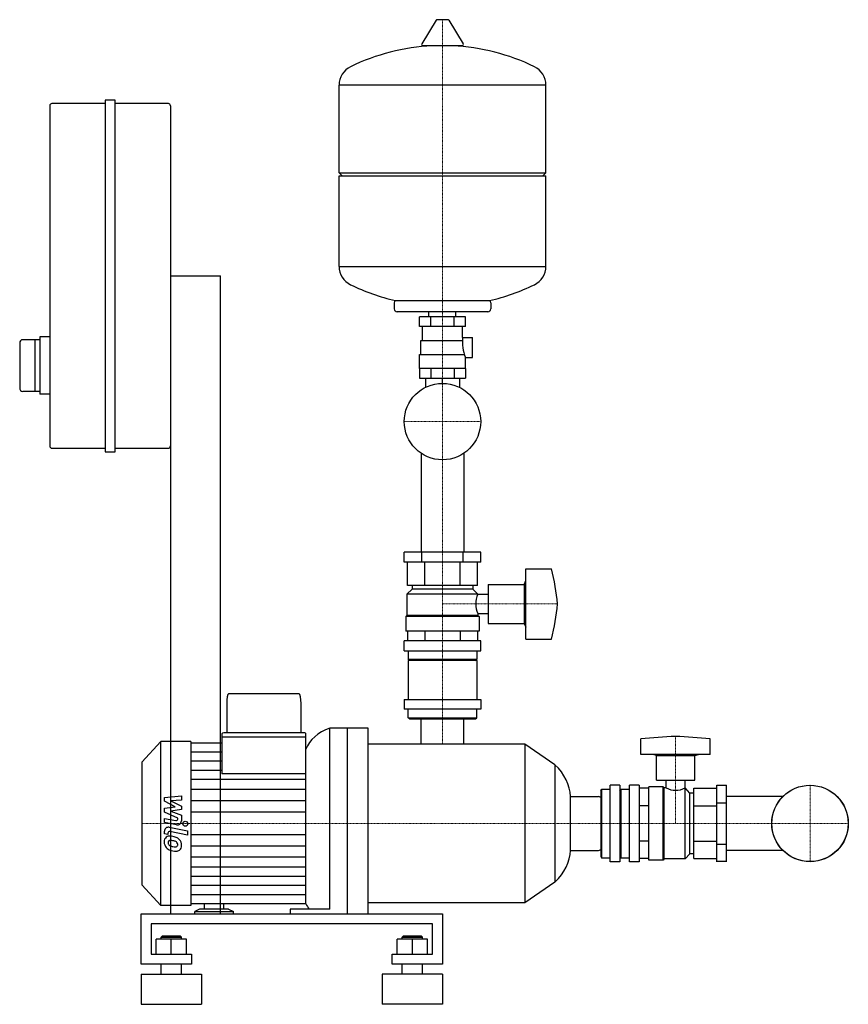
# Model space of a CAD drawing. Extents: x -421 to 404, y 0 to 980.
import ezdxf

# ---------------------------------------------------------------- set-up
doc = ezdxf.new("R2010")
doc.units = 0
doc.linetypes.add('DASHDOT', pattern=[1, 0.5, -0.25, 0, -0.25])
doc.layers.get('0').update_dxf_attribs({"color": 124})
doc.layers.add('CP_AXIS', color=143, linetype='DASHDOT', lineweight=18)
doc.layers.add('CP_DETAL', color=33, linetype='Continuous')

msp = doc.modelspace()

# ---------------------------------------------------------------- linework, layer by layer
at = {"extrusion": (0, 1, 0)}
for p, q in [((-6.36, 979.4), (-20.61, 955.91)), ((5.29, 980), (-5.29, 980)), ((6.36, 979.4), (20.61, 955.91)), ((19.54, 954.03), (-19.54, 954.03)), ((-103, 827.67), (-103, 914.97)), ((103, 827.67), (103, 914.97)), ((-390.95, 894.28), (-390.95, 555.72)), ((-335.95, 896.57), (-388.95, 896.57)), ((-325.95, 900), (-335.95, 900)), ((-335.95, 900), (-335.95, 550)), ((-325.95, 550), (-325.95, 900)), ((-272.95, 896.57), (-325.95, 896.57)), ((-103, 827.67), (103, 827.67)), ((-100, 824.7), (-103, 827.67)), ((-103, 824.7), (103, 824.7)), ((-103, 734.43), (-103, 824.7)), ((100, 824.7), (103, 827.67)), ((103, 734.43), (103, 824.7)), ((-103, 734.43), (103, 734.43)), ((-270.95, 725), (-220.95, 725)), ((-220.95, 90), (-220.95, 725)), ((-48, 698.09), (-48, 692.16)), ((48, 698.09), (48, 692.16)), ((45, 689.19), (-45, 689.19)), ((-13.45, 684.38), (-13.45, 689.19)), ((13.45, 684.38), (13.45, 689.19)), ((-23, 674.49), (-23, 684.38)), ((23, 684.38), (-23, 684.38)), ((-11.5, 674.49), (-11.5, 684.38)), ((11.5, 674.49), (11.5, 684.38)), ((23, 674.49), (23, 684.38)), ((23, 674.49), (-23, 674.49)), ((-20, 660.64), (-20, 674.49)), ((20, 663.61), (20, 674.49)), ((-420.95, 658.09), (-420.95, 613.48)), ((-400.95, 661.52), (-417.95, 661.52)), ((-405.95, 661.52), (-405.95, 610.05)), ((-390.95, 664.38), (-400.95, 664.38)), ((-400.95, 664.38), (-400.95, 607.19)), ((-21.5, 660.64), (19.8, 660.64)), ((-21.5, 646.79), (-21.5, 660.64)), ((20, 663.61), (30, 663.61)), ((30, 643.82), (30, 663.61)), ((-23, 646.79), (21.86, 646.79)), ((-23, 632.94), (-23, 646.79)), ((23, 632.94), (23, 643.82)), ((23, 643.82), (30, 643.82)), ((-23, 632.94), (-23, 623.05)), ((-11.5, 632.94), (-11.5, 623.05)), ((11.5, 632.94), (11.5, 623.05)), ((23, 632.94), (23, 623.05)), ((-16.97, 623.05), (-16.97, 614.24)), ((16.97, 623.05), (16.97, 614.24)), ((-400.95, 610.05), (-417.95, 610.05)), ((-16.59, 614.24), (-16.97, 614.24)), ((16.97, 614.24), (16.59, 614.24)), ((-390.95, 607.19), (-400.95, 607.19)), ((-388.95, 553.43), (-335.95, 553.43)), ((-335.95, 550), (-325.95, 550)), ((-325.95, 553.43), (-272.95, 553.43)), ((-21.27, 548.45), (-21.27, 449.92)), ((21.27, 548.45), (21.27, 449.92)), ((38.05, 449.92), (-38.05, 449.92)), ((-38.05, 440.22), (-38.05, 449.92)), ((-20.51, 440.22), (-20.51, 449.92)), ((20.51, 440.22), (20.51, 449.92)), ((38.05, 440.22), (38.05, 449.92)), ((38.05, 440.22), (-38.05, 440.22)), ((-34.97, 416.93), (-34.97, 440.22)), ((-17.49, 416.93), (-17.49, 440.22)), ((17.49, 416.93), (17.49, 440.22)), ((34.97, 416.93), (34.97, 440.22)), ((82.98, 433.42), (108.58, 433.42)), ((81.48, 417.9), (82.98, 421.78)), ((-30.29, 413.05), (-35.34, 408.2)), ((34.97, 416.93), (-34.97, 416.93)), ((-30.29, 416.93), (-30.29, 413.05)), ((30.29, 413.05), (-30.29, 413.05)), ((30.29, 416.93), (30.29, 413.05)), ((30.29, 413.05), (35.34, 408.2)), ((45.35, 417.9), (45.35, 379.09)), ((45.35, 417.9), (81.48, 417.9)), ((81.48, 417.9), (81.48, 379.09)), ((35.34, 408.2), (-35.34, 408.2)), ((-35.34, 408.2), (-35.34, 386.85)), ((35.34, 408.2), (35.34, 408.11)), ((35.34, 408.11), (45.35, 408.11)), ((-35.34, 386.85), (-36.6, 385.88)), ((36.6, 385.88), (-36.6, 385.88)), ((-36.6, 385.88), (-36.6, 371.33)), ((35.34, 386.85), (-35.34, 386.85)), ((35.34, 388.88), (35.34, 386.85)), ((35.34, 388.88), (45.35, 388.88)), ((35.34, 386.85), (36.6, 385.88)), ((36.6, 385.88), (36.6, 371.33)), ((45.35, 379.09), (81.48, 379.09)), ((81.48, 379.09), (82.98, 375.21)), ((36.6, 371.33), (-36.6, 371.33)), ((-34.97, 371.33), (-34.97, 361.62)), ((-17.49, 371.33), (-17.49, 361.62)), ((17.49, 371.33), (17.49, 361.62)), ((34.97, 371.33), (34.97, 361.62)), ((82.98, 363.56), (108.58, 363.56)), ((38.05, 361.62), (-38.05, 361.62)), ((-38.05, 351.92), (-38.05, 361.62)), ((38.05, 351.92), (38.05, 361.62)), ((-38.05, 351.92), (38.05, 351.92)), ((-34.07, 351.92), (-34.07, 343.19)), ((34.07, 343.19), (-34.07, 343.19)), ((-32.81, 342.22), (-34.07, 343.19)), ((32.81, 342.22), (34.07, 343.19)), ((34.07, 351.92), (34.07, 343.19)), ((34.07, 342.22), (-34.07, 342.22)), ((-34.07, 342.22), (-34.07, 303.41)), ((34.07, 342.22), (34.07, 303.41)), ((-142.66, 309), (-212.9, 309)), ((-214.83, 299.29), (-214.83, 270.35)), ((-140.73, 270.35), (-140.73, 299.29)), ((-38.05, 303.41), (-38.05, 293.7)), ((38.05, 303.41), (38.05, 293.7)), ((38.05, 293.7), (-38.05, 293.7)), ((-34.07, 284.97), (-34.07, 293.7)), ((-34.07, 284.97), (34.07, 284.97)), ((-32.81, 284), (-34.07, 284.97)), ((32.81, 284), (34.07, 284.97)), ((34.07, 284.97), (34.07, 293.7)), ((-112.25, 94.86), (-112.25, 275)), ((-94.5, 90), (-94.5, 275)), ((-73.91, 90), (-73.91, 275)), ((-32.81, 284), (32.81, 284)), ((-21.27, 258.94), (-21.27, 284)), ((21.27, 258.94), (21.27, 284)), ((-219.64, 269.15), (-219.64, 229.52)), ((-135.92, 265.85), (-219.64, 265.85)), ((-137.85, 270.35), (-217.71, 270.35)), ((-135.92, 99.92), (-135.92, 269.15)), ((-299.5, 240.98), (-280.26, 261.5)), ((-280.26, 98.5), (-280.26, 261.5)), ((-250.43, 261.5), (-280.26, 261.5)), ((-250.43, 261.5), (-250.43, 98.5)), ((-219.64, 260.08), (-250.43, 260.08)), ((81.86, 258.94), (-73.91, 258.94)), ((81.86, 258.94), (81.86, 101.06)), ((111.96, 238.42), (81.86, 258.94)), ((197.64, 248.68), (197.64, 264.2)), ((266.45, 248.68), (266.45, 264.2)), ((212.93, 247.65), (209.11, 248.68)), ((212.93, 247.65), (251.16, 247.65)), ((212.93, 223.03), (212.93, 247.65)), ((251.16, 247.65), (254.98, 248.68)), ((251.16, 223.03), (251.16, 247.65)), ((-299.5, 240.98), (-299.5, 119.02)), ((111.96, 238.42), (111.96, 121.58)), ((-135.92, 229.52), (-219.64, 229.52)), ((167.06, 141.95), (167.06, 218.05)), ((176.61, 218.05), (167.06, 218.05)), ((176.61, 218.05), (176.61, 141.95)), ((186.17, 141.95), (186.17, 218.05)), ((195.73, 218.05), (186.17, 218.05)), ((195.73, 218.05), (195.73, 141.95)), ((205.29, 143.4), (205.29, 216.6)), ((219.62, 216.6), (205.29, 216.6)), ((212.93, 223.03), (251.16, 223.03)), ((219.62, 143.4), (219.62, 216.6)), ((220.58, 215.34), (219.62, 216.6)), ((222.57, 215.34), (222.57, 223.03)), ((241.52, 215.34), (241.52, 223.03)), ((273.14, 218.05), (282.7, 218.05)), ((273.14, 141.95), (273.14, 218.05)), ((282.7, 141.95), (282.7, 218.05)), ((127.39, 189.15), (127.39, 206.75)), ((127.39, 206.75), (155.24, 206.75)), ((157.5, 212.81), (158.46, 214.07)), ((157.5, 212.81), (157.5, 147.19)), ((158.46, 214.07), (158.46, 145.93)), ((158.46, 214.07), (167.06, 214.07)), ((176.61, 212.81), (177.57, 214.07)), ((177.57, 214.07), (177.57, 145.93)), ((177.57, 214.07), (186.17, 214.07)), ((205.29, 214.97), (195.73, 214.97)), ((220.58, 144.66), (220.58, 215.34)), ((222.57, 215.34), (220.58, 215.34)), ((241.6, 215.34), (241.52, 215.34)), ((241.6, 144.66), (241.6, 215.34)), ((246.38, 210.29), (241.6, 215.34)), ((246.38, 149.71), (246.38, 210.29)), ((250.2, 210.29), (246.38, 210.29)), ((250.2, 214.97), (273.14, 214.97)), ((250.2, 145.03), (250.2, 214.97)), ((338.94, 206.75), (282.7, 206.75)), ((205.29, 197.49), (195.73, 197.49)), ((250.2, 197.49), (273.14, 197.49)), ((273.14, 200.51), (282.7, 200.51)), ((127.39, 170.85), (127.39, 189.15)), ((127.39, 154.86), (127.39, 170.85)), ((205.29, 162.51), (195.73, 162.51)), ((250.2, 162.51), (273.14, 162.51)), ((273.14, 159.49), (282.7, 159.49)), ((-250.43, 152.63), (-250.43, 150.7)), ((127.39, 153.25), (127.39, 154.86)), ((127.39, 153.25), (155.24, 153.25)), ((157.5, 147.19), (158.46, 145.93)), ((176.61, 147.19), (177.57, 145.93)), ((246.38, 149.71), (241.6, 144.66)), ((250.2, 149.71), (246.38, 149.71)), ((338.94, 153.25), (282.7, 153.25)), ((158.46, 145.93), (167.06, 145.93)), ((176.61, 141.95), (167.06, 141.95)), ((177.57, 145.93), (186.17, 145.93)), ((195.73, 141.95), (186.17, 141.95)), ((205.29, 145.03), (195.73, 145.03)), ((219.62, 143.4), (205.29, 143.4)), ((220.58, 144.66), (219.62, 143.4)), ((241.6, 144.66), (220.58, 144.66)), ((250.2, 145.03), (273.14, 145.03)), ((273.14, 142.58), (282.7, 142.58)), ((-299.5, 119.02), (-280.26, 98.5)), ((111.96, 121.58), (81.86, 101.06)), ((-250.43, 98.5), (-280.26, 98.5)), ((-135.92, 99.92), (-250.43, 99.92)), ((-236.96, 94.86), (-236.96, 99.92)), ((-217.71, 94.86), (-217.71, 99.92)), ((81.86, 101.06), (-73.91, 101.06)), ((-300, 40), (-300, 90)), ((-300, 90), (0, 90)), ((-241.77, 94.86), (-246.58, 92.43)), ((-246.58, 92.43), (-208.09, 92.43)), ((-246.58, 90), (-246.58, 92.43)), ((-212.9, 94.86), (-241.77, 94.86)), ((-212.9, 94.86), (-208.09, 92.43)), ((-208.09, 90), (-208.09, 92.43)), ((-112.25, 94.86), (-151.7, 94.86)), ((-151.7, 94.86), (-151.7, 90)), ((0, 90), (0, 40)), ((-290, 80), (-290, 50)), ((-10, 80), (-290, 80)), ((-10, 50), (-10, 80)), ((-285, 50), (-285, 64.9)), ((-255, 64.9), (-285, 64.9)), ((-279, 67.9), (-280, 66.9)), ((-280, 66.9), (-260, 66.9)), ((-280, 64.9), (-280, 66.9)), ((-261, 67.9), (-279, 67.9)), ((-270, 50), (-270, 64.9)), ((-261, 67.9), (-260, 66.9)), ((-260, 64.9), (-260, 66.9)), ((-255, 50), (-255, 64.9)), ((-45, 50), (-45, 64.9)), ((-15, 64.9), (-45, 64.9)), ((-39, 67.9), (-40, 66.9)), ((-40, 66.9), (-20, 66.9)), ((-40, 64.9), (-40, 66.9)), ((-21, 67.9), (-39, 67.9)), ((-30, 50), (-30, 64.9)), ((-21, 67.9), (-20, 66.9)), ((-20, 64.9), (-20, 66.9)), ((-15, 50), (-15, 64.9)), ((-290, 50), (-250, 50)), ((-250, 50), (-250, 40)), ((-50, 50), (-10, 50)), ((-50, 40), (-50, 50)), ((-250, 40), (-300, 40)), ((-280, 30), (-280, 40)), ((-260, 30), (-260, 40)), ((0, 40), (-50, 40)), ((-40, 30), (-40, 40)), ((-20, 30), (-20, 40)), ((-300, 30), (-240, 30)), ((0, 30), (-60, 30)), ((-300, 0), (-240, 0)), ((0, 0), (-60, 0))]:
    msp.add_line(p, q, dxfattribs=at)
for p, q in [((103, 914.97), (-103, 914.97)), ((-270.95, 894.28), (-270.95, 90)), ((-46.84, 700.44), (46.84, 700.44)), ((23, 632.94), (-23, 632.94)), ((-23, 623.05), (23, 623.05)), ((0, 618.05), (0, 623.05)), ((82.98, 363.56), (82.98, 433.42)), ((-38.05, 303.41), (38.05, 303.41)), ((-73.91, 275), (-112.25, 275)), ((266.45, 248.68), (197.64, 248.68)), ((-270.95, 90), (-220.95, 90)), ((-300, 30), (-300, 0)), ((-240, 30), (-240, 0)), ((-60, 30), (-60, 0)), ((0, 30), (0, 0))]:
    msp.add_line(p, q)
for centre, radius in [((0, 580), 38.05), ((0, 580), 38.05), ((365.88, 180), 38.02), ((366, 180), 38.05)]:
    msp.add_circle(centre, radius)
for centre, major_axis, ratio, start_param, end_param in [((-5.29, 978.76), (-1.25, 0), 0.989151, -1.570796, -0.54042), ((5.29, 978.76), (1.25, 0), 0.989151, 0.54042, 1.570796), ((0, 749.53), (-207, 0), 0.989151, -1.521644, -1.112569), ((-19.54, 955.27), (1.25, 0), 0.989151, 2.601173, 4.712389), ((0, 749.53), (207, 0), 0.989151, 1.112569, 1.521644), ((19.54, 955.27), (-1.25, 0), 0.989151, 1.570796, 3.682012), ((-82.5, 914.97), (-20.5, 0), 0.989151, -1.112569, 0), ((82.5, 914.97), (20.5, 0), 0.989151, 0, 1.112569), ((-388.95, 894.28), (0, 2.29), 0.874286, 0, 1.570796), ((-272.95, 894.28), (0, 2.29), 0.874286, -1.570796, 0), ((-82.5, 734.43), (20.5, 0), 0.989151, 3.141593, 4.254161), ((82.5, 734.43), (-20.5, 0), 0.989151, 2.029024, 3.141593), ((0, 899.88), (-207, 0), 0.989151, 1.112569, 1.342537), ((0, 899.88), (207, 0), 0.989151, -1.342537, -1.112569), ((-45, 698.09), (-3, 0), 0.989151, -0.910372, 0), ((45, 698.09), (3, 0), 0.989151, 0, 0.910372), ((-45, 692.16), (3, 0), 0.989151, 3.141593, 4.712389), ((45, 692.16), (-3, 0), 0.989151, 1.570796, 3.141593), ((-417.95, 658.09), (0, 3.43), 0.874286, 0, 1.570796), ((60.17, 659.45), (40.39, 0), 0.989151, 3.037436, 3.543529), ((-417.95, 613.48), (0, 3.43), 0.874286, 1.570796, 3.141593), ((-388.95, 555.72), (0, 2.29), 0.874286, 1.570796, 3.141593), ((-272.95, 555.72), (0, 2.29), 0.874286, 3.141593, 4.712389), ((-509.14, 371.5), (-625.15, 0), 0.644554, -3.07456, -2.987311), ((68.39, 398.49), (-35.34, 0), 0.768832, -0.361768, 0.361768), ((-509.14, 425.48), (-625.15, 0), 0.644554, 2.987311, 3.07456), ((-212.9, 299.29), (0, 9.71), 0.198103, 0, 1.570796), ((-142.66, 299.29), (0, 9.71), 0.198103, -1.570796, 0), ((-91.94, 245.05), (-45.58, 0), 0.734236, -1.108772, -0.264864), ((-217.71, 269.15), (-1.92, 0), 0.623561, -1.570796, 0), ((-137.85, 269.15), (-1.92, 0), 0.623561, -3.141593, -1.570796), ((258.63, 17.99), (-396.89, 0), 0.627809, -1.503764, -1.416514), ((205.46, 17.99), (-396.89, 0), 0.627809, -1.725078, -1.637829), ((52.16, 205.04), (-75.27, 0), 0.730279, -3.110339, -2.488999), ((155.24, 204.23), (-3.01, 0), 0.838355, -2.418858, -1.570796), ((232.04, 248.39), (0, 35.34), 0.75728, 2.779824, 3.503361), ((52.16, 154.96), (-75.27, 0), 0.730279, 2.488999, 3.110339), ((155.24, 155.77), (-3.01, 0), 0.838355, 1.570796, 2.418858), ((-91.95, 107.02), (-45.58, 0), 0.592459, 0.266022, 0.467368)]:
    msp.add_ellipse(centre, major_axis=major_axis, ratio=ratio, start_param=start_param, end_param=end_param)
at = {"layer": 'CP_AXIS'}
for p, q in [((0, 980), (0, 258.94)), ((-38.05, 580), (38.05, 580)), ((114.6, 398.49), (0, 398.49)), ((232.04, 266.6), (232.04, 180)), ((366, 141.95), (366, 218.05)), ((404.05, 180), (-299.5, 180))]:
    msp.add_line(p, q, dxfattribs=at)
at = {"layer": 'CP_DETAL'}
for p, q in [((-219.64, 250.96), (-250.43, 250.96)), ((-219.64, 241.84), (-250.43, 241.84)), ((-219.64, 232.72), (-250.43, 232.72)), ((-135.92, 223.6), (-250.43, 223.6)), ((-276.87, 205.8), (-260, 207.58)), ((-276.87, 202.12), (-276.87, 205.8)), ((-260, 207.58), (-260, 203.24)), ((-135.92, 213.65), (-250.43, 213.65)), ((-266.28, 196.54), (-276.87, 202.12)), ((-276.87, 195.07), (-266.28, 196.54)), ((-260, 203.24), (-270.43, 202.54)), ((-270.43, 202.54), (-260, 197.09)), ((-260, 197.09), (-260, 193.8)), ((-135.92, 202.44), (-250.43, 202.44)), ((-276.87, 191.39), (-276.87, 195.07)), ((-263.56, 185.33), (-276.87, 191.39)), ((-260, 193.8), (-270.43, 192.36)), ((-270.43, 192.36), (-260, 188.14)), ((-260, 188.14), (-259.99, 182.49)), ((-135.92, 191.22), (-250.43, 191.22)), ((-276.88, 185.09), (-265.34, 182.87)), ((-276.88, 180.88), (-276.88, 185.09)), ((-264.74, 178.55), (-276.88, 180.88)), ((-263.56, 184.34), (-263.56, 185.33)), ((-276.87, 169.79), (-276.87, 172.26)), ((-273.31, 169.1), (-276.87, 169.79)), ((-273.31, 170.39), (-273.31, 169.1)), ((-272.11, 176.18), (-253.81, 172.63)), ((-253.81, 168.42), (-271.52, 171.86)), ((-253.81, 172.63), (-253.81, 168.42)), ((-135.92, 168.78), (-250.43, 168.78)), ((-135.92, 157.56), (-250.43, 157.56)), ((-135.92, 146.35), (-250.43, 146.35)), ((-135.92, 136.4), (-250.43, 136.4)), ((-135.92, 127.28), (-250.43, 127.28)), ((-135.92, 118.16), (-250.43, 118.16)), ((-135.92, 109.04), (-250.43, 109.04))]:
    msp.add_line(p, q, dxfattribs=at)
msp.add_circle((-256.03, 179.69), 2.5, dxfattribs=at)
for centre, radius, start, end in [((-265.06, 184.34), 1.5, 259.12824, 0.03612), ((-263.99, 182.48), 4, 259.14628, 0.1097), ((-272.87, 172.26), 4, 79.00415, 180), ((-271.85, 162.2), 5.24, 83.44296, 126.79019), ((-271.81, 170.39), 1.5, 79.00415, 180), ((-272.47, 147.41), 20.03, 78.33329, 86.52588), ((-270.71, 152.43), 14.78, 63.11154, 81.0742), ((-271.42, 162.01), 5.66, 129.11758, 184.24105), ((-268.47, 161.54), 8.6, 179.67378, 220.63898), ((-271.16, 161.03), 2.13, 130.25404, 184.7357), ((-265.85, 161.4), 7.44, 184.18455, 192.23013), ((-270.17, 160.74), 3.1, 197.23719, 220.2783), ((-270.99, 160.51), 2.64, 83.0647, 125.67225), ((-269.66, 161.24), 3.81, 221.13806, 244.81622), ((-266.23, 169.44), 12.7, 246.53024, 260.06328), ((-271.48, 148.61), 14.54, 77.85106, 86.83157), ((-272.72, 140.3), 22.93, 75.01044, 79.18658), ((-265.46, 172.73), 16.07, 259.37609, 268.47941), ((-267.69, 158), 4.54, 42.32247, 78.54459), ((-265.82, 159.18), 2.52, 268.4755, 305.93303), ((-266.69, 159.04), 3.1, 358.6944, 40.59674), ((-265.51, 158.59), 1.86, 308.89188, 338.62272), ((-267.86, 158.74), 7.86, 40.4936, 60.86472), ((-266.42, 158.91), 2.83, 339.364, 1.28334), ((-268.18, 158.33), 8.38, 359.32867, 41.19838), ((-265.6, 157.85), 5.81, 309.86254, 3.78775), ((-268.68, 161.43), 8.36, 221.00226, 254.05833), ((-263.75, 177.11), 24.8, 253.06336, 259.16054), ((-264.83, 169.35), 16.98, 257.78458, 268.75865), ((-264.95, 157.48), 5.11, 267.21753, 306.91765)]:
    msp.add_arc(centre, radius, start, end, dxfattribs=at)

doc.saveas('drawing.dxf')
